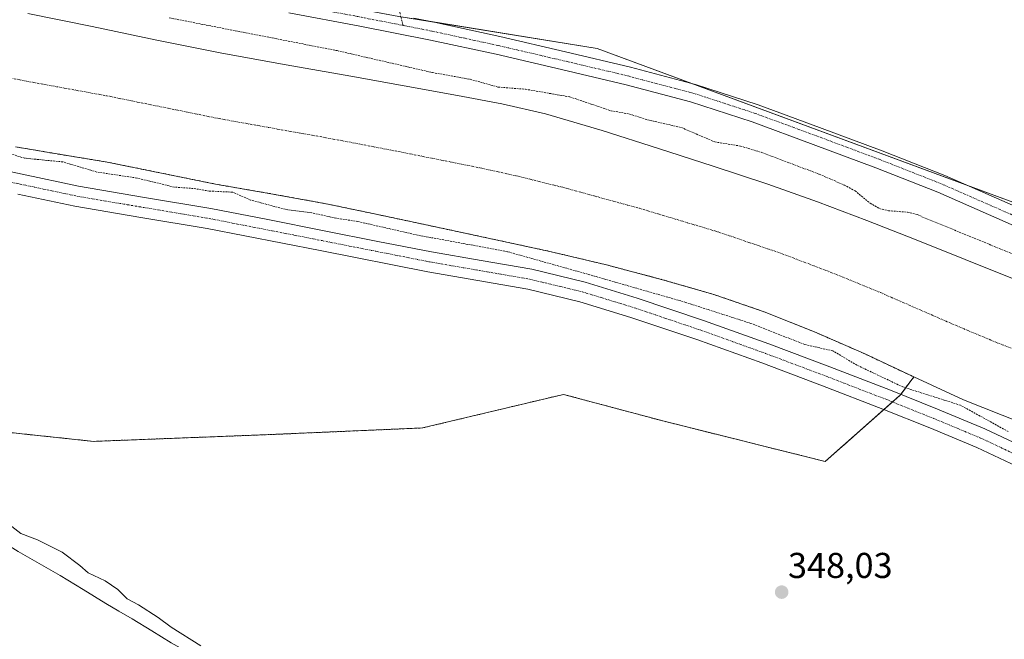
# Model space of a CAD drawing. Units: metres. Extents: x 556507 to 559961, y 4700908 to 4703244.
# Drawn here: x 557110 to 557384, y 4701183 to 4701356 of the extents above; entities that cross this region are included whole.
import ezdxf
from ezdxf.enums import TextEntityAlignment as Align

# ---------------------------------------------------------------- set-up
doc = ezdxf.new("R2010")
doc.units = ezdxf.units.M
doc.header["$MEASUREMENT"] = 0
doc.linetypes.add('TRAZO_Y_PUNTO', pattern=[1, 0.5, -0.25, 0, -0.25])
doc.linetypes.add('TRAZOS', pattern=[0.75, 0.5, -0.25])
for name, color, linetype, lineweight in [('Arbolado forestal', 92, 'TRAZOS', 0), ('Arbolado forestal CxS', 92, 'Continuous', 0), ('Camino', 19, 'Continuous', 0), ('Camino Cxs', 19, 'Continuous', 0), ('Camino eje', 39, 'TRAZO_Y_PUNTO', 13), ('Carátula', 7, 'Continuous', 5), ('Corriente artificial Cxs', 5, 'Continuous', 13), ('Corriente artificial eje', 142, 'TRAZO_Y_PUNTO', 0), ('Corriente artificial superficial', 5, 'Continuous', 13), ('Corriente natural Cxs', 5, 'Continuous', 13), ('Corriente natural superficial', 5, 'Continuous', 13), ('Cultivos herbáceos CxS', 92, 'Continuous', 0), ('Curva de nivel auxiliar', 36, 'TRAZOS', 0), ('Curva de nivel normal', 36, 'Continuous', 0), ('Matorral', 135, 'Continuous', 0), ('Matorral CxS', 135, 'Continuous', 0), ('Pastizal CxS', 92, 'Continuous', 0), ('Pista no pavimentada', 254, 'Continuous', 13), ('Pista no pavimentada Cxs', 254, 'Continuous', 0), ('Pista pavimentada eje', 135, 'TRAZO_Y_PUNTO', 0), ('Punto de cota en terreno', 7, 'Continuous', 0), ('Rótulo de punto de cota en terreno', 19, 'Continuous', 0), ('Suelo desnudo', 252, 'Continuous', 0), ('Suelo desnudo CxS', 43, 'Continuous', 0)]:
    doc.layers.add(name, color=color, linetype=linetype, lineweight=lineweight)
doc.styles.add('Arial', font='txt', dxfattribs={"height": 0.2})

# ---------------------------------------------------------------- blocks, each defined once
blk = doc.blocks.new('*U150')
at = {"layer": 'Arbolado forestal CxS', "color": 92, "linetype": 'Continuous', "lineweight": 0}
blk.add_polyline3d([(557108.73, 4701320.37, 346.26), (557121.48, 4701318.21, 346.28), (557134.25, 4701316.13, 346.5), (557149.39, 4701313.05, 346.39), (557164.53, 4701309.96, 346.73), (557179.95, 4701307.29, 346.28), (557195.33, 4701304.5, 345.54), (557209.29, 4701301.58, 346.34), (557223.24, 4701298.61, 346.47), (557240.47, 4701294.92, 345.87), (557257.7, 4701291.2, 346.73), (557273.46, 4701287.46, 347.15), (557289.13, 4701283.33, 345.71), (557303.4, 4701279.2, 345.77), (557317.46, 4701274.37, 345.33), (557331.48, 4701268.76, 345.32), (557345.3, 4701262.74, 345.5), (557359.13, 4701256.22, 345.64), (557355.28, 4701251.08, 347.85), (557334.44, 4701232.64, 348.09), (557289.54, 4701243.86, 348.12), (557261.48, 4701251.35, 348.22), (557222.19, 4701241.99, 348.22), (557179.16, 4701240.12, 348.2), (557130.52, 4701238.25, 348.12), (557094.98, 4701241.99, 347.59)], dxfattribs=at)
blk = doc.blocks.new('*U151')
at = {"layer": 'Cultivos herbáceos CxS', "color": 92, "linetype": 'Continuous', "lineweight": 0}
blk.add_polyline3d([(557646.24, 4701351.34, 345.24), (557619.83, 4701349.36, 345.69), (557590.78, 4701344.74, 345.65), (557557.11, 4701336.82, 345.88), (557535.98, 4701326.91, 345.84), (557530.7, 4701320.31, 345.77), (557539.67, 4701307.04, 345.23), (557534.72, 4701306.5, 345.33), (557514.96, 4701299.59, 345.93), (557454.52, 4701283.57, 346.22), (557386.79, 4701304.97, 346.41), (557270.92, 4701347.75, 346.48), (557215.63, 4701356.73, 347.29), (557079.15, 4701382.39, 347.01), (557007.1, 4701395.88, 347.11), (556760.76, 4701444.93, 347.44), (556705.06, 4701816.35, 346.85)], dxfattribs=at)
blk = doc.blocks.new('*U166')
at = {"layer": 'Suelo desnudo CxS', "color": 43, "linetype": 'Continuous', "lineweight": 0}
blk.add_polyline3d([(557109.47, 4701207.54, 343.11), (557115.35, 4701204.19, 343.09), (557121.23, 4701200.84, 342.97), (557127.56, 4701196.96, 343.21), (557133.89, 4701193.08, 343.17), (557137.58, 4701190.91, 343.54), (557141.26, 4701188.74, 344.09), (557146.7, 4701185.42, 343.23), (557152.13, 4701182.1, 343.59)], dxfattribs=at)
blk = doc.blocks.new('*U167')
at = {"layer": 'Corriente natural Cxs', "color": 5, "linetype": 'Continuous', "lineweight": 13}
blk.add_polyline3d([(557109.47, 4701207.54, 343.11), (557115.35, 4701204.19, 343.09), (557121.23, 4701200.84, 342.97), (557127.56, 4701196.96, 343.21), (557133.89, 4701193.08, 343.17), (557137.58, 4701190.91, 343.54), (557141.26, 4701188.74, 344.09), (557146.7, 4701185.42, 343.23), (557152.13, 4701182.1, 343.59)], dxfattribs=at)
blk = doc.blocks.new('*U173')
at = {"layer": 'Curva de nivel auxiliar', "color": 36, "linetype": 'TRAZOS', "lineweight": 0}
for points in [[(557151.61, 4701356.33, 347.5), (557198.4, 4701347.19, 347.5), (557224.98, 4701341.07, 347.5), (557235.5, 4701339.2, 347.5), (557243.25, 4701337.03, 347.5), (557250.89, 4701336.43, 347.5), (557263.28, 4701334.29, 347.5), (557274.69, 4701330.45, 347.5), (557279.94, 4701329.48, 347.5), (557284.87, 4701327.92, 347.5), (557294.38, 4701325.74, 347.5), (557303.68, 4701321.73, 347.5), (557310.84, 4701320.59, 347.5), (557316.78, 4701318.78, 347.5), (557332.78, 4701312.74, 347.5), (557339.76, 4701309.72, 347.5), (557342.78, 4701308.1, 347.5), (557346.99, 4701304.62, 347.5), (557349.58, 4701303.14, 347.5), (557352.06, 4701302.57, 347.5), (557357.42, 4701302.14, 347.5), (557360.04, 4701301.47, 347.5), (557397.16, 4701286.18, 347.5)], [(557385.48, 4701240.97, 347.5), (557372.14, 4701248.33, 347.5), (557356.12, 4701253.41, 347.5), (557343.28, 4701259.5, 347.5), (557336.57, 4701263.48, 347.5), (557328.76, 4701265.25, 347.5), (557313.74, 4701271.13, 347.5), (557295.6, 4701276.99, 347.5), (557268.88, 4701284.67, 347.5), (557245.86, 4701291.14, 347.5), (557220.72, 4701295.78, 347.5), (557204.19, 4701299.54, 347.5), (557198.07, 4701300.48, 347.5), (557191.32, 4701301.96, 347.5), (557183.88, 4701302.95, 347.5), (557174.28, 4701305.53, 347.5), (557169.29, 4701307.72, 347.5), (557162.72, 4701308.04, 347.5), (557158.3, 4701308.76, 347.5), (557152.99, 4701309.14, 347.5), (557142.58, 4701311.67, 347.5), (557131.41, 4701313.35, 347.5), (557121.93, 4701316.16, 347.5), (557111.25, 4701317.22, 347.5), (557103.91, 4701319.48, 347.5)]]:
    blk.add_polyline3d(points, dxfattribs=at)
blk = doc.blocks.new('*U179')
at = {"layer": 'Curva de nivel normal', "color": 36, "linetype": 'Continuous', "lineweight": 0}
blk.add_polyline3d([(557105.21, 4701216.44, 345), (557110.22, 4701212.57, 345), (557114.89, 4701210.78, 345), (557121.75, 4701207.33, 345), (557126.64, 4701203.64, 345), (557128.95, 4701201.61, 345), (557133.7, 4701199.36, 345), (557137.24, 4701196.94, 345), (557139.91, 4701194.39, 345), (557143.01, 4701192.68, 345), (557148.55, 4701189.19, 345), (557152.11, 4701186.42, 345), (557160.4, 4701181.29, 345)], dxfattribs=at)
blk = doc.blocks.new('5PATER')
at = {"layer": 'Carátula', "linetype": 'Continuous', "lineweight": 5}
h = blk.add_hatch(color=250, dxfattribs=at)
edge = h.paths.add_edge_path()
edge.add_ellipse((0, 0.01), major_axis=(-1.33, -1.34), ratio=0.999422, start_angle=0, end_angle=360)

msp = doc.modelspace()

# ---------------------------------------------------------------- linework, layer by layer
at = {"layer": 'Arbolado forestal', "color": 92, "linetype": 'TRAZOS', "lineweight": 0}
for points in [[(557108.73, 4701320.37, 346.26), (557121.48, 4701318.21, 346.28), (557134.25, 4701316.13, 346.5), (557149.39, 4701313.05, 346.39), (557164.53, 4701309.96, 346.73), (557179.95, 4701307.29, 346.28), (557195.33, 4701304.5, 345.54), (557209.29, 4701301.58, 346.34), (557223.24, 4701298.61, 346.47), (557240.47, 4701294.92, 345.87), (557257.7, 4701291.2, 346.73), (557273.46, 4701287.46, 347.15), (557289.13, 4701283.33, 345.71), (557303.4, 4701279.2, 345.77), (557317.46, 4701274.37, 345.33), (557331.48, 4701268.76, 345.32), (557345.3, 4701262.74, 345.5), (557359.13, 4701256.22, 345.64)], [(557359.13, 4701256.22, 345.64), (557355.5, 4701251.36, 347.7), (557355.28, 4701251.08, 347.85), (557353.2, 4701249.24, 348.76), (557350.83, 4701247.14, 348.65), (557334.44, 4701232.64, 348.09), (557289.54, 4701243.86, 348.12), (557261.48, 4701251.35, 348.22), (557222.19, 4701241.99, 348.22), (557179.16, 4701240.12, 348.2), (557130.52, 4701238.25, 348.12), (557094.98, 4701242, 347.59), (557072.64, 4701229.45, 342.9)]]:
    msp.add_polyline3d(points, dxfattribs=at)
at = {"layer": 'Camino', "color": 19, "linetype": 'Continuous', "lineweight": 0}
for points in [[(557094.76, 4701316.09, 348.63), (557110.6, 4701312.73, 349.22), (557126.33, 4701309.42, 349.36), (557144.67, 4701306.28, 348.96), (557163.2, 4701303.18, 349.62), (557179.03, 4701300.08, 348.96), (557194.78, 4701296.98, 348.84), (557209.76, 4701294.02, 349.33), (557224.67, 4701291.07, 348.99), (557238.55, 4701288.67, 349.11), (557252.67, 4701286.22, 348.91), (557267.52, 4701282.65, 348.93), (557282.03, 4701278.21, 349.21), (557300.48, 4701271.99, 348.69), (557318.76, 4701265.43, 348.38), (557335.72, 4701259.05, 348.85), (557352.61, 4701252.52, 347.88), (557365.78, 4701247.23, 348.4), (557378.96, 4701241.72, 347.81), (557390.17, 4701236.47, 347.84)], [(557387.8, 4701231.34, 348.37), (557376.67, 4701236.56, 348.41), (557363.64, 4701242, 348.56), (557350.54, 4701247.26, 348.64), (557333.7, 4701253.77, 348.52), (557316.81, 4701260.13, 348.51), (557298.62, 4701266.65, 348.91), (557280.3, 4701272.83, 349.08), (557266.03, 4701277.2, 349.14), (557251.53, 4701280.69, 348.74), (557237.58, 4701283.11, 349), (557223.64, 4701285.52, 348.55), (557193.69, 4701291.44, 348.76), (557162.19, 4701297.62, 348.97), (557143.72, 4701300.71, 348.74), (557125.27, 4701303.87, 348.89), (557109.43, 4701307.2, 349.22)]]:
    msp.add_polyline3d(points, dxfattribs=at)
at = {"layer": 'Camino Cxs', "color": 19, "linetype": 'Continuous', "lineweight": 0}
for points in [[(557094.76, 4701316.09, 348.63), (557110.6, 4701312.73, 349.22), (557126.33, 4701309.42, 349.36), (557144.67, 4701306.28, 348.96), (557163.2, 4701303.18, 349.62), (557179.03, 4701300.08, 348.96), (557194.78, 4701296.98, 348.84), (557209.76, 4701294.02, 349.33), (557224.67, 4701291.07, 348.99), (557238.55, 4701288.67, 349.11), (557252.67, 4701286.22, 348.91), (557267.52, 4701282.65, 348.93), (557282.03, 4701278.21, 349.21), (557300.48, 4701271.99, 348.69), (557318.76, 4701265.43, 348.38), (557335.72, 4701259.05, 348.85), (557352.61, 4701252.52, 347.88), (557365.78, 4701247.23, 348.4), (557378.96, 4701241.72, 347.81), (557390.17, 4701236.47, 347.84)], [(557387.8, 4701231.34, 348.37), (557376.67, 4701236.56, 348.41), (557363.64, 4701242, 348.56), (557350.54, 4701247.26, 348.64), (557333.7, 4701253.77, 348.52), (557316.81, 4701260.13, 348.51), (557298.62, 4701266.65, 348.91), (557280.3, 4701272.83, 349.08), (557266.03, 4701277.2, 349.14), (557251.53, 4701280.69, 348.74), (557237.58, 4701283.11, 349), (557223.64, 4701285.52, 348.55), (557193.69, 4701291.44, 348.76), (557162.19, 4701297.62, 348.97), (557143.72, 4701300.71, 348.74), (557125.27, 4701303.87, 348.89), (557109.43, 4701307.2, 349.22)]]:
    msp.add_polyline3d(points, dxfattribs=at)
at = {"layer": 'Camino eje', "color": 39, "linetype": 'TRAZO_Y_PUNTO', "lineweight": 13}
for points in [[(557150.81, 4701788.33, 350.93), (557154.15, 4701768.47, 349.54), (557157.03, 4701750.61, 348.68), (557160.7, 4701731.29, 348.03), (557168.29, 4701680.26, 347.5), (557180.2, 4701588.65, 347.71), (557186.36, 4701546.02, 347.57), (557196.63, 4701474.66, 347.34), (557200.57, 4701446.1, 347.36), (557204.4, 4701417.51, 347.27), (557207.61, 4701395.31, 347.04), (557211.22, 4701373.11, 347.2), (557212.61, 4701367.54, 347.18), (557214.76, 4701362.18, 347.14), (557216.76, 4701354.23, 347.3)], [(557094.18, 4701313.33, 349.48), (557110.02, 4701309.97, 349.37), (557125.8, 4701306.65, 349.38), (557144.2, 4701303.5, 349.59), (557162.7, 4701300.4, 349.43), (557170.61, 4701298.85, 349.42), (557186.36, 4701295.76, 349.12), (557194.24, 4701294.21, 349.3), (557209.22, 4701291.25, 349.16), (557224.16, 4701288.3, 349.45), (557238.07, 4701285.89, 349.21), (557252.1, 4701283.46, 349.5), (557259.53, 4701281.67, 349.25), (557266.78, 4701279.93, 349.29), (557281.17, 4701275.52, 349.26), (557299.55, 4701269.32, 349.28), (557308.69, 4701266.04, 348.96), (557317.79, 4701262.78, 349.07), (557326.27, 4701259.59, 348.96), (557334.71, 4701256.41, 348.89), (557351.58, 4701249.89, 348.71), (557364.71, 4701244.62, 348.69), (557371.23, 4701241.9, 348.62), (557377.82, 4701239.14, 348.43), (557383.42, 4701236.52, 348.25), (557388.99, 4701233.91, 348.33)]]:
    msp.add_polyline3d(points, dxfattribs=at)
at = {"layer": 'Corriente artificial Cxs', "color": 5, "linetype": 'Continuous', "lineweight": 13}
for points in [[(557112.16, 4701357.52, 346.55), (557130.1, 4701353.94, 345.99), (557148.18, 4701350.15, 346.36), (557166.28, 4701346.5, 346.02), (557184.22, 4701343.27, 345.65), (557202.17, 4701340.08, 346.2), (557217.07, 4701337.39, 345.89), (557231.98, 4701334.69, 346.76), (557244.26, 4701332.38, 346.21), (557256.44, 4701329.55, 345.86), (557272.24, 4701324.89, 345.88), (557287.93, 4701319.87, 345.58), (557303.2, 4701314.98, 345.71), (557318.42, 4701309.97, 345.46), (557332.31, 4701305.08, 345.6), (557346.09, 4701299.87, 345.65), (557359.76, 4701294.43, 345.32), (557373.43, 4701288.96, 345.31), (557386.23, 4701283.86, 345.27)], [(557394.51, 4701241.29, 346.12), (557373, 4701249.79, 346.31), (557359.13, 4701256.22, 345.64), (557345.3, 4701262.74, 345.5), (557331.48, 4701268.76, 345.32), (557317.46, 4701274.37, 345.33), (557303.4, 4701279.2, 345.77), (557289.13, 4701283.33, 345.71), (557273.46, 4701287.46, 347.15), (557257.7, 4701291.2, 346.73), (557240.47, 4701294.92, 345.87), (557223.24, 4701298.61, 346.47), (557209.29, 4701301.58, 346.34), (557195.33, 4701304.5, 345.54), (557179.95, 4701307.29, 346.28), (557164.53, 4701309.96, 346.73), (557149.39, 4701313.05, 346.39), (557134.25, 4701316.13, 346.5), (557121.48, 4701318.21, 346.28), (557108.73, 4701320.37, 346.26)]]:
    msp.add_polyline3d(points, dxfattribs=at)
at = {"layer": 'Corriente artificial eje', "color": 142, "linetype": 'TRAZO_Y_PUNTO', "lineweight": 0}
msp.add_polyline3d([(557007.11, 4701358.79, 345.21), (557058.71, 4701349.28, 345.26), (557112.6, 4701338.52, 345.49), (557134.07, 4701334.62, 345.21), (557165.48, 4701328.24, 345.19), (557197.3, 4701322.55, 345.2), (557215.56, 4701319.04, 345.2), (557238.75, 4701314.4, 345.19), (557249.04, 4701312.12, 345.19), (557261.59, 4701309, 345.18), (557282.65, 4701303.23, 345.21), (557304.59, 4701296.65, 345.18), (557322.46, 4701290.56, 345.2), (557337.53, 4701284.8, 345.2), (557349.83, 4701279.74, 345.19), (557369.96, 4701270.95, 345.19), (557382.75, 4701265.6, 345.24), (557396.2, 4701260.45, 345.2), (557415.5, 4701253.48, 345.19), (557433.5, 4701246.47, 345.2), (557433.93, 4701246.45, 345.2), (557449.41, 4701239.99, 346.23)], dxfattribs=at)
at = {"layer": 'Corriente artificial superficial', "color": 5, "linetype": 'Continuous', "lineweight": 13}
for points in [[(557112.16, 4701357.52, 346.55), (557130.1, 4701353.94, 345.99), (557148.18, 4701350.15, 346.36), (557166.28, 4701346.5, 346.02), (557184.22, 4701343.27, 345.65), (557202.17, 4701340.08, 346.2), (557217.07, 4701337.39, 345.89), (557231.98, 4701334.69, 346.76), (557244.26, 4701332.38, 346.21), (557256.44, 4701329.55, 345.86), (557272.24, 4701324.89, 345.88), (557287.93, 4701319.87, 345.58), (557303.2, 4701314.98, 345.71), (557318.42, 4701309.97, 345.46), (557332.31, 4701305.08, 345.6), (557346.09, 4701299.87, 345.65), (557359.76, 4701294.43, 345.32), (557373.43, 4701288.96, 345.31), (557386.23, 4701283.86, 345.27), (557399.13, 4701279.01, 345.39), (557411.07, 4701275.01, 345.53), (557423.03, 4701271.09, 345.56), (557432.13, 4701268.01, 345.45), (557440.9, 4701265.04, 346.8)], [(557394.51, 4701241.29, 346.12), (557373, 4701249.79, 346.31), (557359.13, 4701256.22, 345.64), (557345.3, 4701262.74, 345.5), (557331.48, 4701268.76, 345.32), (557317.46, 4701274.37, 345.33), (557303.4, 4701279.2, 345.77), (557289.13, 4701283.33, 345.71), (557273.46, 4701287.46, 347.15), (557257.7, 4701291.2, 346.73), (557240.47, 4701294.92, 345.87), (557223.24, 4701298.61, 346.47), (557209.29, 4701301.58, 346.34), (557195.33, 4701304.5, 345.54), (557179.95, 4701307.29, 346.28), (557164.53, 4701309.96, 346.73), (557149.39, 4701313.05, 346.39), (557134.25, 4701316.13, 346.5), (557121.48, 4701318.21, 346.28), (557108.73, 4701320.37, 346.26)]]:
    msp.add_polyline3d(points, dxfattribs=at)
at = {"layer": 'Corriente natural superficial', "color": 5, "linetype": 'Continuous', "lineweight": 13}
msp.add_polyline3d([(557109.47, 4701207.54, 343.11), (557115.35, 4701204.19, 343.09), (557121.23, 4701200.84, 342.97), (557127.56, 4701196.96, 343.21), (557133.89, 4701193.08, 343.17), (557137.58, 4701190.91, 343.54), (557141.26, 4701188.74, 344.09), (557146.7, 4701185.42, 343.23), (557152.13, 4701182.1, 343.59)], dxfattribs=at)
at = {"layer": 'Cultivos herbáceos CxS', "color": 92, "linetype": 'Continuous', "lineweight": 0}
msp.add_polyline3d([(557539.67, 4701307.04, 345.23), (557534.72, 4701306.5, 345.33), (557521.58, 4701301.91, 345.54), (557514.96, 4701299.6, 345.93), (557513.97, 4701299.33, 345.99), (557504.6, 4701296.85, 346.64), (557454.52, 4701283.57, 346.22), (557386.79, 4701304.97, 346.41), (557373.64, 4701309.82, 346.46), (557297, 4701338.12, 346.85), (557270.92, 4701347.75, 346.48), (557224.04, 4701355.37, 346.94), (557216.15, 4701356.65, 347.27), (557215.63, 4701356.73, 347.29), (557155.89, 4701367.96, 347.56), (557081.92, 4701381.87, 347.1), (557079.15, 4701382.39, 347.01), (557074.86, 4701383.19, 346.95), (557065.64, 4701384.92, 346.89), (557053.06, 4701387.28, 346.81), (557007.1, 4701395.88, 347.11), (556920.87, 4701413.05, 347.01), (556762.19, 4701444.64, 347.47), (556760.76, 4701444.93, 347.44)], dxfattribs=at)
at = {"layer": 'Matorral', "color": 135, "linetype": 'Continuous', "lineweight": 0}
for points in [[(557539.67, 4701307.04, 345.23), (557534.72, 4701306.5, 345.33), (557521.58, 4701301.91, 345.54), (557514.96, 4701299.6, 345.93), (557513.97, 4701299.33, 345.99), (557504.6, 4701296.85, 346.64), (557454.52, 4701283.57, 346.22), (557386.79, 4701304.97, 346.41), (557373.64, 4701309.82, 346.46), (557297, 4701338.12, 346.85), (557270.92, 4701347.75, 346.48), (557224.04, 4701355.37, 346.94), (557216.15, 4701356.65, 347.27), (557215.63, 4701356.73, 347.29), (557155.89, 4701367.96, 347.56), (557081.92, 4701381.87, 347.1), (557079.15, 4701382.39, 347.01), (557074.86, 4701383.19, 346.95), (557065.64, 4701384.92, 346.89), (557053.06, 4701387.28, 346.81), (557007.1, 4701395.88, 347.11), (556920.87, 4701413.05, 347.01), (556762.19, 4701444.64, 347.47), (556760.76, 4701444.93, 347.44)], [(557112.16, 4701357.52, 346.55), (557130.1, 4701353.94, 345.99), (557148.18, 4701350.15, 346.36), (557166.28, 4701346.5, 346.02), (557184.22, 4701343.27, 345.65), (557202.17, 4701340.08, 346.2), (557217.07, 4701337.39, 345.89), (557231.98, 4701334.69, 346.76), (557244.26, 4701332.38, 346.21), (557256.44, 4701329.55, 345.86), (557272.24, 4701324.89, 345.88), (557287.93, 4701319.87, 345.58), (557303.2, 4701314.98, 345.71), (557318.42, 4701309.97, 345.46), (557332.31, 4701305.08, 345.6), (557346.09, 4701299.87, 345.65), (557359.76, 4701294.43, 345.32), (557373.43, 4701288.96, 345.31), (557386.23, 4701283.86, 345.27)]]:
    msp.add_polyline3d(points, dxfattribs=at)
at = {"layer": 'Matorral CxS', "color": 135, "linetype": 'Continuous', "lineweight": 0}
for points in [[(556760.76, 4701444.93, 347.44), (557007.1, 4701395.88, 347.11), (557079.15, 4701382.39, 347.01), (557215.63, 4701356.73, 347.29), (557270.92, 4701347.75, 346.48), (557386.79, 4701304.97, 346.41), (557454.52, 4701283.57, 346.22), (557514.96, 4701299.59, 345.93), (557534.72, 4701306.5, 345.33), (557539.67, 4701307.04, 345.23), (557549.19, 4701292.58, 345.17), (557555.79, 4701270.14, 345.31), (557573.61, 4701254.95, 344.97), (557577.86, 4701237.17, 344.95), (557589.78, 4701231.42, 344.65), (557670.07, 4701199.3, 343.72)], [(557386.23, 4701283.86, 345.27), (557373.43, 4701288.96, 345.31), (557359.76, 4701294.43, 345.32), (557346.09, 4701299.87, 345.65), (557332.31, 4701305.08, 345.6), (557318.42, 4701309.97, 345.46), (557303.2, 4701314.98, 345.71), (557287.93, 4701319.87, 345.58), (557272.24, 4701324.89, 345.88), (557256.44, 4701329.55, 345.86), (557244.26, 4701332.38, 346.21), (557231.98, 4701334.69, 346.76), (557217.07, 4701337.39, 345.89), (557202.17, 4701340.08, 346.2), (557184.22, 4701343.27, 345.65), (557166.28, 4701346.5, 346.02), (557148.18, 4701350.15, 346.36), (557130.1, 4701353.94, 345.99), (557112.16, 4701357.52, 346.55)]]:
    msp.add_polyline3d(points, dxfattribs=at)
at = {"layer": 'Pastizal CxS', "color": 92, "linetype": 'Continuous', "lineweight": 0}
for points in [[(557359.13, 4701256.22, 345.64), (557355.5, 4701251.36, 347.7), (557355.28, 4701251.08, 347.85), (557353.2, 4701249.24, 348.76), (557350.83, 4701247.14, 348.65), (557334.44, 4701232.64, 348.09), (557289.54, 4701243.86, 348.12), (557261.48, 4701251.35, 348.22), (557222.19, 4701241.99, 348.22), (557179.16, 4701240.12, 348.2), (557130.52, 4701238.25, 348.12), (557094.98, 4701242, 347.59), (557072.64, 4701229.45, 342.9)], [(557094.98, 4701241.99, 347.59), (557130.52, 4701238.25, 348.12), (557179.16, 4701240.12, 348.2), (557222.19, 4701241.99, 348.22), (557261.48, 4701251.35, 348.22), (557289.54, 4701243.86, 348.12), (557334.44, 4701232.64, 348.09), (557355.28, 4701251.08, 347.85), (557359.13, 4701256.22, 345.64), (557373, 4701249.79, 346.31), (557394.51, 4701241.29, 346.12)], [(557359.13, 4701256.22, 345.64), (557373, 4701249.79, 346.31), (557394.51, 4701241.29, 346.12)], [(557184.06, 4701163.69, 343.24), (557181.49, 4701165.03, 343.34), (557174.74, 4701168.61, 343.29), (557167.55, 4701173.01, 343.22), (557160.43, 4701177.53, 343.59), (557156.27, 4701179.8, 343.76), (557152.13, 4701182.1, 343.59), (557146.7, 4701185.42, 343.23), (557141.26, 4701188.74, 344.09), (557137.58, 4701190.91, 343.54), (557133.89, 4701193.08, 343.17), (557127.56, 4701196.96, 343.21), (557121.23, 4701200.84, 342.97), (557115.35, 4701204.19, 343.09), (557109.47, 4701207.54, 343.11), (557102.68, 4701211.71, 343), (557095.87, 4701215.86, 342.74), (557089.96, 4701219.3, 342.77), (557084.05, 4701222.74, 342.75), (557078.37, 4701226.04, 343.15), (557072.72, 4701229.4, 342.91), (557072.64, 4701229.45, 342.9)], [(557152.13, 4701182.1, 343.59), (557146.7, 4701185.42, 343.23), (557141.26, 4701188.74, 344.09), (557137.58, 4701190.91, 343.54), (557133.89, 4701193.08, 343.17), (557127.56, 4701196.96, 343.21), (557121.23, 4701200.84, 342.97), (557115.35, 4701204.19, 343.09), (557109.47, 4701207.54, 343.11)]]:
    msp.add_polyline3d(points, dxfattribs=at)
at = {"layer": 'Pista no pavimentada', "color": 254, "linetype": 'Continuous', "lineweight": 13}
for points in [[(557467.24, 4701273.88, 347.49), (557466.67, 4701273.86, 347.47), (557461.59, 4701274.34, 347.39), (557451.28, 4701276.37, 347.36), (557440.22, 4701278.77, 347.21), (557429.25, 4701281.47, 347.27), (557422.05, 4701283.73, 347.15), (557413.48, 4701286.9, 347.22), (557405.04, 4701290.35, 347.37), (557385.48, 4701299.11, 346.98), (557365.86, 4701307.71, 347.08), (557348.55, 4701314.53, 347.37), (557331.12, 4701321.06, 347.56), (557314.09, 4701327.31, 347.4), (557296.85, 4701332.93, 347.38), (557278.93, 4701337.67, 347.56), (557260.9, 4701341.92, 347.63), (557242.68, 4701346.16, 347.64), (557224.4, 4701350.15, 347.68), (557204.68, 4701354.03, 347.77), (557184.91, 4701357.7, 347.79)], [(557219.79, 4701356.21, 347.08), (557225.43, 4701355.09, 346.92), (557243.79, 4701351.09, 346.79), (557262.05, 4701346.84, 346.84), (557280.16, 4701342.57, 346.84), (557298.28, 4701337.78, 346.83), (557315.75, 4701332.08, 346.59), (557332.88, 4701325.8, 346.57), (557350.36, 4701319.25, 346.54), (557367.8, 4701312.38, 346.5), (557387.53, 4701303.73, 346.45)]]:
    msp.add_polyline3d(points, dxfattribs=at)
at = {"layer": 'Pista no pavimentada Cxs', "color": 254, "linetype": 'Continuous', "lineweight": 0}
for points in [[(557385.48, 4701299.11, 346.98), (557365.86, 4701307.71, 347.08), (557348.55, 4701314.53, 347.37), (557331.12, 4701321.06, 347.56), (557314.09, 4701327.31, 347.4), (557296.85, 4701332.93, 347.38), (557278.93, 4701337.67, 347.56), (557260.9, 4701341.92, 347.63), (557242.68, 4701346.16, 347.64), (557224.4, 4701350.15, 347.68), (557204.68, 4701354.03, 347.77), (557184.91, 4701357.7, 347.79)], [(557219.79, 4701356.21, 347.08), (557225.43, 4701355.09, 346.92), (557243.79, 4701351.09, 346.79), (557262.05, 4701346.84, 346.84), (557280.16, 4701342.57, 346.84), (557298.28, 4701337.78, 346.83), (557315.75, 4701332.08, 346.59), (557332.88, 4701325.8, 346.57), (557350.36, 4701319.25, 346.54), (557367.8, 4701312.38, 346.5), (557387.53, 4701303.73, 346.45)]]:
    msp.add_polyline3d(points, dxfattribs=at)
at = {"layer": 'Pista pavimentada eje', "color": 135, "linetype": 'TRAZO_Y_PUNTO', "lineweight": 0}
for points in [[(557075.37, 4701380.07, 347.17), (557084.48, 4701378.39, 347.33), (557096.27, 4701376.35, 347.86), (557106.37, 4701374.46, 347.89), (557116.46, 4701372.58, 347.99), (557126.53, 4701370.7, 347.98), (557136.61, 4701368.83, 347.75), (557160.98, 4701364.5, 347.58), (557185.36, 4701360.19, 347.5), (557195.25, 4701358.35, 347.38), (557205.16, 4701356.52, 347.53), (557206, 4701356.31, 347.54), (557214.73, 4701354.63, 347.34), (557216.76, 4701354.23, 347.3)], [(557216.76, 4701354.23, 347.3), (557222.1, 4701353.18, 347.26), (557224.92, 4701352.62, 347.28), (557234.1, 4701350.62, 347.2), (557243.24, 4701348.63, 347.07), (557261.48, 4701344.38, 347.06), (557279.55, 4701340.12, 347.14), (557297.57, 4701335.36, 347.03), (557306.3, 4701332.51, 347.09), (557314.92, 4701329.7, 346.88), (557323.49, 4701326.56, 346.97), (557332, 4701323.43, 346.78), (557349.46, 4701316.89, 346.86), (557366.83, 4701310.05, 346.61), (557386.51, 4701301.42, 346.65)]]:
    msp.add_polyline3d(points, dxfattribs=at)
at = {"layer": 'Suelo desnudo', "color": 252, "linetype": 'Continuous', "lineweight": 0}
for points in [[(557112.16, 4701357.52, 346.55), (557130.1, 4701353.94, 345.99), (557148.18, 4701350.15, 346.36), (557166.28, 4701346.5, 346.02), (557184.22, 4701343.27, 345.65), (557202.17, 4701340.08, 346.2), (557217.07, 4701337.39, 345.89), (557231.98, 4701334.69, 346.76), (557244.26, 4701332.38, 346.21), (557256.44, 4701329.55, 345.86), (557272.24, 4701324.89, 345.88), (557287.93, 4701319.87, 345.58), (557303.2, 4701314.98, 345.71), (557318.42, 4701309.97, 345.46), (557332.31, 4701305.08, 345.6), (557346.09, 4701299.87, 345.65), (557359.76, 4701294.43, 345.32), (557373.43, 4701288.96, 345.31), (557386.23, 4701283.86, 345.27)], [(557108.73, 4701320.37, 346.26), (557121.48, 4701318.21, 346.28), (557134.25, 4701316.13, 346.5), (557149.39, 4701313.05, 346.39), (557164.53, 4701309.96, 346.73), (557179.95, 4701307.29, 346.28), (557195.33, 4701304.5, 345.54), (557209.29, 4701301.58, 346.34), (557223.24, 4701298.61, 346.47), (557240.47, 4701294.92, 345.87), (557257.7, 4701291.2, 346.73), (557273.46, 4701287.46, 347.15), (557289.13, 4701283.33, 345.71), (557303.4, 4701279.2, 345.77), (557317.46, 4701274.37, 345.33), (557331.48, 4701268.76, 345.32), (557345.3, 4701262.74, 345.5), (557359.13, 4701256.22, 345.64)], [(557359.13, 4701256.22, 345.64), (557373, 4701249.79, 346.31), (557394.51, 4701241.29, 346.12)], [(557184.06, 4701163.69, 343.24), (557181.49, 4701165.03, 343.34), (557174.74, 4701168.61, 343.29), (557167.55, 4701173.01, 343.22), (557160.43, 4701177.53, 343.59), (557156.27, 4701179.8, 343.76), (557152.13, 4701182.1, 343.59), (557146.7, 4701185.42, 343.23), (557141.26, 4701188.74, 344.09), (557137.58, 4701190.91, 343.54), (557133.89, 4701193.08, 343.17), (557127.56, 4701196.96, 343.21), (557121.23, 4701200.84, 342.97), (557115.35, 4701204.19, 343.09), (557109.47, 4701207.54, 343.11), (557102.68, 4701211.71, 343), (557095.87, 4701215.86, 342.74), (557089.96, 4701219.3, 342.77), (557084.05, 4701222.74, 342.75), (557078.37, 4701226.04, 343.15), (557072.72, 4701229.4, 342.91), (557072.64, 4701229.45, 342.9)]]:
    msp.add_polyline3d(points, dxfattribs=at)
at = {"layer": 'Suelo desnudo CxS', "color": 43, "linetype": 'Continuous', "lineweight": 0}
for points in [[(557112.16, 4701357.52, 346.55), (557130.1, 4701353.94, 345.99), (557148.18, 4701350.15, 346.36), (557166.28, 4701346.5, 346.02), (557184.22, 4701343.27, 345.65), (557202.17, 4701340.08, 346.2), (557217.07, 4701337.39, 345.89), (557231.98, 4701334.69, 346.76), (557244.26, 4701332.38, 346.21), (557256.44, 4701329.55, 345.86), (557272.24, 4701324.89, 345.88), (557287.93, 4701319.87, 345.58), (557303.2, 4701314.98, 345.71), (557318.42, 4701309.97, 345.46), (557332.31, 4701305.08, 345.6), (557346.09, 4701299.87, 345.65), (557359.76, 4701294.43, 345.32), (557373.43, 4701288.96, 345.31), (557386.23, 4701283.86, 345.27)], [(557394.51, 4701241.29, 346.12), (557373, 4701249.79, 346.31), (557359.13, 4701256.22, 345.64), (557345.3, 4701262.74, 345.5), (557331.48, 4701268.76, 345.32), (557317.46, 4701274.37, 345.33), (557303.4, 4701279.2, 345.77), (557289.13, 4701283.33, 345.71), (557273.46, 4701287.46, 347.15), (557257.7, 4701291.2, 346.73), (557240.47, 4701294.92, 345.87), (557223.24, 4701298.61, 346.47), (557209.29, 4701301.58, 346.34), (557195.33, 4701304.5, 345.54), (557179.95, 4701307.29, 346.28), (557164.53, 4701309.96, 346.73), (557149.39, 4701313.05, 346.39), (557134.25, 4701316.13, 346.5), (557121.48, 4701318.21, 346.28), (557108.73, 4701320.37, 346.26)]]:
    msp.add_polyline3d(points, dxfattribs=at)

# ---------------------------------------------------------------- block references
at = {"layer": 'Arbolado forestal CxS', "color": 92, "linetype": 'Continuous', "lineweight": 0}
msp.add_blockref('*U150', (0, 0), dxfattribs=at)
at = {"layer": 'Corriente natural Cxs', "color": 5, "linetype": 'Continuous', "lineweight": 13}
msp.add_blockref('*U167', (0, 0), dxfattribs=at)
at = {"layer": 'Cultivos herbáceos CxS', "color": 92, "linetype": 'Continuous', "lineweight": 0}
msp.add_blockref('*U151', (0, 0), dxfattribs=at)
at = {"layer": 'Curva de nivel auxiliar', "color": 36, "linetype": 'TRAZOS', "lineweight": 0}
msp.add_blockref('*U173', (0, 0), dxfattribs=at)
at = {"layer": 'Curva de nivel normal', "color": 36, "linetype": 'Continuous', "lineweight": 0}
msp.add_blockref('*U179', (0, 0), dxfattribs=at)
at = {"layer": 'Punto de cota en terreno', "linetype": 'Continuous', "lineweight": 0}
msp.add_blockref('5PATER', (557322.31, 4701196.21, 348.03), dxfattribs=at)
at = {"layer": 'Suelo desnudo CxS', "color": 43, "linetype": 'Continuous', "lineweight": 0}
msp.add_blockref('*U166', (0, 0), dxfattribs=at)

# ---------------------------------------------------------------- texts
at = {"layer": 'Rótulo de punto de cota en terreno', "color": 19, "linetype": 'Continuous', "lineweight": 0, "style": 'Arial'}
msp.add_text('348,03', height=7, dxfattribs=at).set_placement((557324.07, 4701197.97), align=Align.BOTTOM_LEFT)

doc.saveas('drawing.dxf')
